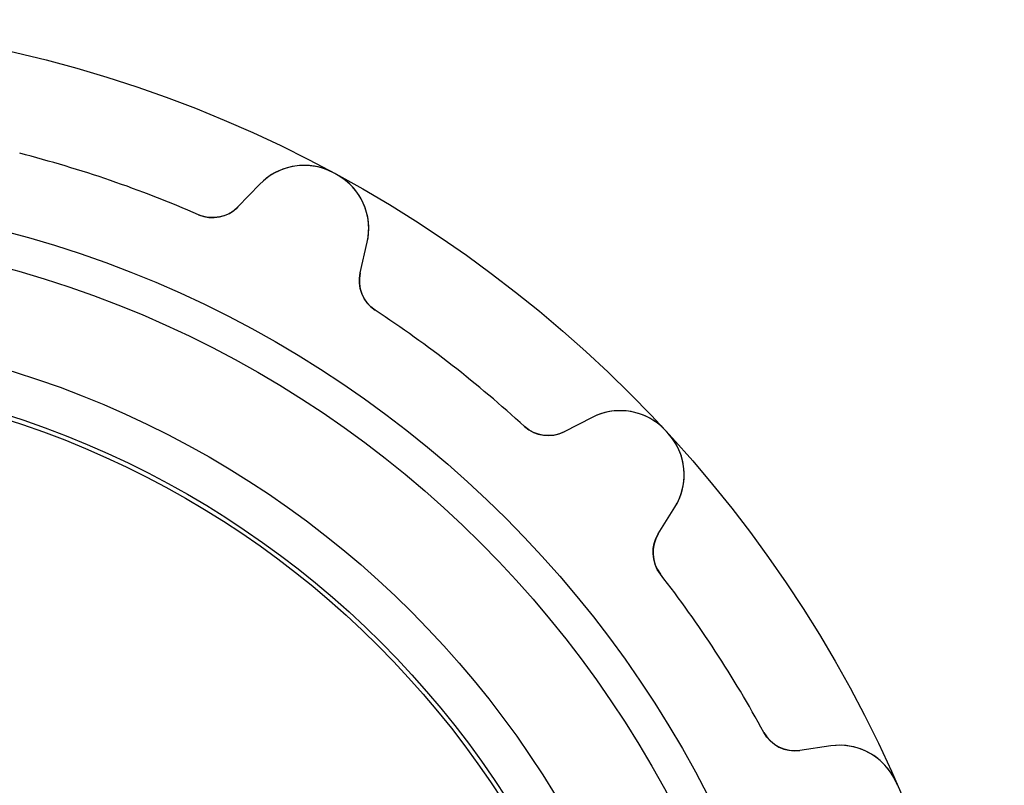
# Model space of a CAD drawing. Units: millimetres. Extents: x -14.5 to 14.5, y -14.5 to 14.5.
# Drawn here: x 3.3 to 14.5, y 5.8 to 14.5 of the extents above; entities that cross this region are included whole.
import ezdxf

# ---------------------------------------------------------------- set-up
doc = ezdxf.new("R2010")
doc.units = ezdxf.units.MM
doc.layers.add('Body027', color=7, linetype='CONTINUOUS')
doc.layers.add('Easydrive', color=7, linetype='CONTINUOUS')

msp = doc.modelspace()

# ---------------------------------------------------------------- linework, layer by layer
at = {"layer": 'Body027'}
for radius in [14.51, 14.51, 14.51, 14.51, 14.51, 14.51, 14.51, 14.51, 12.51, 12.51, 12.51, 12.51, 12.51, 12.51, 12.51, 12.51, 10.51, 10.51, 10.51, 10.51, 10.51, 10.51, 10.51, 10.51]:
    msp.add_circle((0, 0), radius, dxfattribs=at)
at = {"layer": 'Easydrive'}
for p, q in [((6.8884, 12.7707, 3.325), (6.8884, 12.7707, 26)), ((6.8884, 12.7707, 3.325), (6.8884, 12.7707, 26)), ((6.8884, 12.7707, -26), (6.8884, 12.7707, -3.325)), ((6.8884, 12.7707, -26), (6.8884, 12.7707, -3.325)), ((6.0521, 12.6404, 26), (5.80399, 12.383, 26)), ((6.0521, 12.6404, 26), (5.80399, 12.383, 26)), ((6.0521, 12.6404, -26), (5.80399, 12.383, -26)), ((6.0521, 12.6404, -26), (5.80399, 12.383, -26)), ((6.0521, 12.6404, 3.24242), (6.0521, 12.6404, 26)), ((6.0521, 12.6404, 3.24242), (6.0521, 12.6404, 26)), ((6.0521, 12.6404, -26), (6.0521, 12.6404, -3.24242)), ((6.0521, 12.6404, -26), (6.0521, 12.6404, -3.24242)), ((6.92358, 12.7516, 3.325), (6.92358, 12.7516, 26)), ((6.92358, 12.7516, 3.325), (6.92358, 12.7516, 26)), ((6.92358, 12.7516, -26), (6.92358, 12.7516, -3.325)), ((6.92358, 12.7516, -26), (6.92358, 12.7516, -3.325)), ((5.80399, 12.383, 3.18595), (5.80399, 12.383, 26)), ((5.80399, 12.383, 3.18595), (5.80399, 12.383, 26)), ((5.80399, 12.383, -26), (5.80399, 12.383, -3.18595)), ((5.80399, 12.383, -26), (5.80399, 12.383, -3.18595)), ((5.35623, 12.2939, 3.14167), (5.35623, 12.2939, 26)), ((5.35623, 12.2939, 3.14167), (5.35623, 12.2939, 26)), ((5.35623, 12.2939, -26), (5.35623, 12.2939, -3.14167)), ((5.35623, 12.2939, -26), (5.35623, 12.2939, -3.14167)), ((7.19212, 11.6317, 26), (7.27191, 11.9802, 26)), ((7.19212, 11.6317, 26), (7.27191, 11.9802, 26)), ((7.19212, 11.6317, -26), (7.27191, 11.9802, -26)), ((7.19212, 11.6317, -26), (7.27191, 11.9802, -26)), ((7.27191, 11.9802, 3.24242), (7.27191, 11.9802, 26)), ((7.27191, 11.9802, 3.24242), (7.27191, 11.9802, 26)), ((7.27191, 11.9802, -26), (7.27191, 11.9802, -3.24242)), ((7.27191, 11.9802, -26), (7.27191, 11.9802, -3.24242)), ((7.19212, 11.6317, 3.18595), (7.19212, 11.6317, 26)), ((7.19212, 11.6317, 3.18595), (7.19212, 11.6317, 26)), ((7.19212, 11.6317, -26), (7.19212, 11.6317, -3.18595)), ((7.19212, 11.6317, -26), (7.19212, 11.6317, -3.18595)), ((7.36243, 11.2082, 3.14167), (7.36243, 11.2082, 26)), ((7.36243, 11.2082, 3.14167), (7.36243, 11.2082, 26)), ((7.36243, 11.2082, -26), (7.36243, 11.2082, -3.14167)), ((7.36243, 11.2082, -26), (7.36243, 11.2082, -3.14167)), ((9.8285, 9.99037, 26), (9.51025, 9.82747, 26)), ((9.8285, 9.99037, 26), (9.51025, 9.82747, 26)), ((9.8285, 9.99037, -26), (9.51025, 9.82747, -26)), ((9.8285, 9.99037, -26), (9.51025, 9.82747, -26)), ((9.8285, 9.99037, 3.24242), (9.8285, 9.99037, 26)), ((9.8285, 9.99037, 3.24242), (9.8285, 9.99037, 26)), ((9.8285, 9.99037, -26), (9.8285, 9.99037, -3.24242)), ((9.8285, 9.99037, -26), (9.8285, 9.99037, -3.24242)), ((9.05782, 9.88858, 3.14167), (9.05782, 9.88858, 26)), ((9.05782, 9.88858, 3.14167), (9.05782, 9.88858, 26)), ((9.05782, 9.88858, -26), (9.05782, 9.88858, -3.14167)), ((9.05782, 9.88858, -26), (9.05782, 9.88858, -3.14167)), ((9.51025, 9.82747, 3.18595), (9.51025, 9.82747, 26)), ((9.51025, 9.82747, 3.18595), (9.51025, 9.82747, 26)), ((9.51025, 9.82747, -26), (9.51025, 9.82747, -3.18595)), ((9.51025, 9.82747, -26), (9.51025, 9.82747, -3.18595)), ((10.6618, 9.84206, 3.325), (10.6618, 9.84206, 26)), ((10.6618, 9.84206, 3.325), (10.6618, 9.84206, 26)), ((10.6618, 9.84206, -26), (10.6618, 9.84206, -3.325)), ((10.6618, 9.84206, -26), (10.6618, 9.84206, -3.325)), ((10.6889, 9.81264, 3.325), (10.6889, 9.81264, 26)), ((10.6889, 9.81264, 3.325), (10.6889, 9.81264, 26)), ((10.6889, 9.81264, -26), (10.6889, 9.81264, -3.325)), ((10.6889, 9.81264, -26), (10.6889, 9.81264, -3.325)), ((10.5793, 8.66622, 26), (10.7679, 8.96994, 26)), ((10.5793, 8.66622, 26), (10.7679, 8.96994, 26)), ((10.5793, 8.66622, -26), (10.7679, 8.96994, -26)), ((10.5793, 8.66622, -26), (10.7679, 8.96994, -26)), ((10.7679, 8.96994, 3.24242), (10.7679, 8.96994, 26)), ((10.7679, 8.96994, 3.24242), (10.7679, 8.96994, 26)), ((10.7679, 8.96994, -26), (10.7679, 8.96994, -3.24242)), ((10.7679, 8.96994, -26), (10.7679, 8.96994, -3.24242)), ((10.5793, 8.66622, 3.18595), (10.5793, 8.66622, 26)), ((10.5793, 8.66622, 3.18595), (10.5793, 8.66622, 26)), ((10.5793, 8.66622, -26), (10.5793, 8.66622, -3.18595)), ((10.5793, 8.66622, -26), (10.5793, 8.66622, -3.18595)), ((10.6028, 8.21029, 3.14167), (10.6028, 8.21029, 26)), ((10.6028, 8.21029, 3.14167), (10.6028, 8.21029, 26)), ((10.6028, 8.21029, -26), (10.6028, 8.21029, -3.14167)), ((10.6028, 8.21029, -26), (10.6028, 8.21029, -3.14167)), ((11.7779, 6.41172, 3.14167), (11.7779, 6.41172, 26)), ((11.7779, 6.41172, 3.14167), (11.7779, 6.41172, 26)), ((11.7779, 6.41172, -26), (11.7779, 6.41172, -3.14167)), ((11.7779, 6.41172, -26), (11.7779, 6.41172, -3.14167)), ((12.5398, 6.25775, 26), (12.1859, 6.20702, 26)), ((12.5398, 6.25775, 26), (12.1859, 6.20702, 26)), ((12.5398, 6.25775, -26), (12.1859, 6.20702, -26)), ((12.5398, 6.25775, -26), (12.1859, 6.20702, -26)), ((12.1859, 6.20702, 3.18595), (12.1859, 6.20702, 26)), ((12.1859, 6.20702, 3.18595), (12.1859, 6.20702, 26)), ((12.1859, 6.20702, -26), (12.1859, 6.20702, -3.18595)), ((12.1859, 6.20702, -26), (12.1859, 6.20702, -3.18595)), ((12.5398, 6.25775, 3.24242), (12.5398, 6.25775, 26)), ((12.5398, 6.25775, 3.24242), (12.5398, 6.25775, 26)), ((12.5398, 6.25775, -26), (12.5398, 6.25775, -3.24242)), ((12.5398, 6.25775, -26), (12.5398, 6.25775, -3.24242)), ((13.2798, 5.84691, 3.325), (13.2798, 5.84691, 26)), ((13.2798, 5.84691, 3.325), (13.2798, 5.84691, 26)), ((13.2798, 5.84691, -26), (13.2798, 5.84691, -3.325)), ((13.2798, 5.84691, -26), (13.2798, 5.84691, -3.325))]:
    msp.add_line(p, q, dxfattribs=at)
for radius in [12.11, 12.11, 12.11, 12.11, 11, 11, 11, 11, 11, 11, 11, 11, 10.46, 10.46, 10.46, 10.46]:
    msp.add_circle((0, 0), radius, dxfattribs=at)
for centre, radius, start, end in [((0, 0, 3.14167), 13.41, 71.0526, 75.6472), ((0, 0, 26), 13.41, 71.0526, 75.6472), ((0, 0, 3.14167), 13.41, 71.0526, 75.6472), ((0, 0, -3.14167), 13.41, 71.0526, 75.6472), ((0, 0, 26), 13.41, 71.0526, 75.6472), ((0, 0, -26), 13.41, 71.0526, 75.6472), ((0, 0, -3.14167), 13.41, 71.0526, 75.6472), ((0, 0, -26), 13.41, 71.0526, 75.6472), ((6.55609, 12.1546, 26), 0.7, 61.6581, 136.053), ((6.55609, 12.1546, 26), 0.7, 61.6581, 136.053), ((6.55609, 12.1546, -26), 0.7, 61.6581, 136.053), ((6.55609, 12.1546, -26), 0.7, 61.6581, 136.053), ((0, 0, 3.325), 14.51, 61.5789, 61.6579), ((0, 0, 26), 14.51, 61.5789, 61.6579), ((0, 0, 3.325), 14.51, 61.5789, 61.6579), ((0, 0, -3.325), 14.51, 61.5789, 61.6579), ((0, 0, 26), 14.51, 61.5789, 61.6579), ((0, 0, -26), 14.51, 61.5789, 61.6579), ((0, 0, -3.325), 14.51, 61.5789, 61.6579), ((0, 0, -26), 14.51, 61.5789, 61.6579), ((0, 0, 3.325), 14.51, 61.5, 61.5789), ((0, 0, 26), 14.51, 61.5, 61.5789), ((0, 0, 3.325), 14.51, 61.5, 61.5789), ((0, 0, -3.325), 14.51, 61.5, 61.5789), ((0, 0, 26), 14.51, 61.5, 61.5789), ((0, 0, -26), 14.51, 61.5, 61.5789), ((0, 0, -3.325), 14.51, 61.5, 61.5789), ((0, 0, -26), 14.51, 61.5, 61.5789), ((0, 0, 3.14167), 13.41, 66.4581, 71.0526), ((0, 0, 26), 13.41, 66.4581, 71.0526), ((0, 0, 3.14167), 13.41, 66.4581, 71.0526), ((0, 0, -3.14167), 13.41, 66.4581, 71.0526), ((0, 0, 26), 13.41, 66.4581, 71.0526), ((0, 0, -26), 13.41, 66.4581, 71.0526), ((0, 0, -3.14167), 13.41, 66.4581, 71.0526), ((0, 0, -26), 13.41, 66.4581, 71.0526), ((6.58956, 12.1365, 26), 0.7, -12.8954, 61.4998), ((6.58956, 12.1365, 26), 0.7, -12.8954, 61.4998), ((6.58956, 12.1365, -26), 0.7, -12.8954, 61.4998), ((6.58956, 12.1365, -26), 0.7, -12.8954, 61.4998), ((5.516, 12.6606, 26), 0.4, -113.542, -43.9474), ((5.516, 12.6606, 26), 0.4, -113.542, -43.9474), ((5.516, 12.6606, -26), 0.4, -113.542, -43.9474), ((5.516, 12.6606, -26), 0.4, -113.542, -43.9474), ((7.58204, 11.5425, 26), 0.4, 167.105, -123.3), ((7.58204, 11.5425, 26), 0.4, 167.105, -123.3), ((7.58204, 11.5425, -26), 0.4, 167.105, -123.3), ((7.58204, 11.5425, -26), 0.4, 167.105, -123.3), ((0, 0, 3.14167), 13.41, 52.1053, 56.6998), ((0, 0, 26), 13.41, 52.1053, 56.6998), ((0, 0, 3.14167), 13.41, 52.1053, 56.6998), ((0, 0, -3.14167), 13.41, 52.1053, 56.6998), ((0, 0, 26), 13.41, 52.1053, 56.6998), ((0, 0, -26), 13.41, 52.1053, 56.6998), ((0, 0, -3.14167), 13.41, 52.1053, 56.6998), ((0, 0, -26), 13.41, 52.1053, 56.6998), ((0, 0, 3.14167), 13.41, 47.5107, 52.1053), ((0, 0, 26), 13.41, 47.5107, 52.1053), ((0, 0, 3.14167), 13.41, 47.5107, 52.1053), ((0, 0, -3.14167), 13.41, 47.5107, 52.1053), ((0, 0, 26), 13.41, 47.5107, 52.1053), ((0, 0, -26), 13.41, 47.5107, 52.1053), ((0, 0, -3.14167), 13.41, 47.5107, 52.1053), ((0, 0, -26), 13.41, 47.5107, 52.1053), ((10.1475, 9.36725, 26), 0.7, 42.7108, 117.106), ((10.1475, 9.36725, 26), 0.7, 42.7108, 117.106), ((10.1475, 9.36725, -26), 0.7, 42.7108, 117.106), ((10.1475, 9.36725, -26), 0.7, 42.7108, 117.106), ((9.328, 10.1835, 26), 0.4, -132.489, -62.8947), ((9.328, 10.1835, 26), 0.4, -132.489, -62.8947), ((9.328, 10.1835, -26), 0.4, -132.489, -62.8947), ((9.328, 10.1835, -26), 0.4, -132.489, -62.8947), ((0, 0, 3.325), 14.51, 42.6316, 42.7105), ((0, 0, 26), 14.51, 42.6316, 42.7105), ((0, 0, 3.325), 14.51, 42.6316, 42.7105), ((0, 0, -3.325), 14.51, 42.6316, 42.7105), ((0, 0, 26), 14.51, 42.6316, 42.7105), ((0, 0, -26), 14.51, 42.6316, 42.7105), ((0, 0, -3.325), 14.51, 42.6316, 42.7105), ((0, 0, -26), 14.51, 42.6316, 42.7105), ((0, 0, 3.325), 14.51, 42.5526, 42.6316), ((0, 0, 26), 14.51, 42.5526, 42.6316), ((0, 0, 3.325), 14.51, 42.5526, 42.6316), ((0, 0, -3.325), 14.51, 42.5526, 42.6316), ((0, 0, 26), 14.51, 42.5526, 42.6316), ((0, 0, -26), 14.51, 42.5526, 42.6316), ((0, 0, -3.325), 14.51, 42.5526, 42.6316), ((0, 0, -26), 14.51, 42.5526, 42.6316), ((10.1732, 9.33925, 26), 0.7, -31.8427, 42.5524), ((10.1732, 9.33925, 26), 0.7, -31.8427, 42.5524), ((10.1732, 9.33925, -26), 0.7, -31.8427, 42.5524), ((10.1732, 9.33925, -26), 0.7, -31.8427, 42.5524), ((10.9191, 8.45519, 26), 0.4, 148.158, -142.248), ((10.9191, 8.45519, 26), 0.4, 148.158, -142.248), ((10.9191, 8.45519, -26), 0.4, 148.158, -142.248), ((10.9191, 8.45519, -26), 0.4, 148.158, -142.248), ((0, 0, 3.14167), 13.41, 33.1579, 37.7525), ((0, 0, 26), 13.41, 33.1579, 37.7525), ((0, 0, 3.14167), 13.41, 33.1579, 37.7525), ((0, 0, -3.14167), 13.41, 33.1579, 37.7525), ((0, 0, 26), 13.41, 33.1579, 37.7525), ((0, 0, -26), 13.41, 33.1579, 37.7525), ((0, 0, -3.14167), 13.41, 33.1579, 37.7525), ((0, 0, -26), 13.41, 33.1579, 37.7525), ((0, 0, 3.14167), 13.41, 28.5633, 33.1579), ((0, 0, 26), 13.41, 28.5633, 33.1579), ((0, 0, 3.14167), 13.41, 28.5633, 33.1579), ((0, 0, -3.14167), 13.41, 28.5633, 33.1579), ((0, 0, 26), 13.41, 28.5633, 33.1579), ((0, 0, -26), 13.41, 28.5633, 33.1579), ((0, 0, -3.14167), 13.41, 28.5633, 33.1579), ((0, 0, -26), 13.41, 28.5633, 33.1579), ((12.1292, 6.60297, 26), 0.4, -151.437, -81.8421), ((12.1292, 6.60297, 26), 0.4, -151.437, -81.8421), ((12.1292, 6.60297, -26), 0.4, -151.437, -81.8421), ((12.1292, 6.60297, -26), 0.4, -151.437, -81.8421), ((12.6392, 5.56483, 26), 0.7, 23.7634, 98.1585), ((12.6392, 5.56483, 26), 0.7, 23.7634, 98.1585), ((12.6392, 5.56483, -26), 0.7, 23.7634, 98.1585), ((12.6392, 5.56483, -26), 0.7, 23.7634, 98.1585), ((0, 0, 3.325), 14.51, 23.6842, 23.7632), ((0, 0, 26), 14.51, 23.6842, 23.7632), ((0, 0, 3.325), 14.51, 23.6842, 23.7632), ((0, 0, -3.325), 14.51, 23.6842, 23.7632), ((0, 0, 26), 14.51, 23.6842, 23.7632), ((0, 0, -26), 14.51, 23.6842, 23.7632), ((0, 0, -3.325), 14.51, 23.6842, 23.7632), ((0, 0, -26), 14.51, 23.6842, 23.7632), ((0, 0, 3.325), 14.51, 23.6053, 23.6842), ((0, 0, 26), 14.51, 23.6053, 23.6842), ((0, 0, 3.325), 14.51, 23.6053, 23.6842), ((0, 0, -3.325), 14.51, 23.6053, 23.6842), ((0, 0, 26), 14.51, 23.6053, 23.6842), ((0, 0, -26), 14.51, 23.6053, 23.6842), ((0, 0, -3.325), 14.51, 23.6053, 23.6842), ((0, 0, -26), 14.51, 23.6053, 23.6842)]:
    msp.add_arc(centre, radius, start, end, dxfattribs=at)
for points, knots in [([(6.8884, 12.7707, 3.325), (6.74238, 12.8503, 3.32511), (6.56974, 12.8723, 3.31522), (6.41784, 12.8408, 3.29922), (6.27325, 12.8117, 3.28411), (6.14651, 12.7385, 3.26398), (6.0521, 12.6404, 3.24242)], [0, 0, 0, 0, 0.513578, 0.513578, 0.513578, 1, 1, 1, 1]), ([(6.8884, 12.7707, 3.325), (6.74238, 12.8503, 3.32511), (6.56974, 12.8723, 3.31522), (6.41784, 12.8408, 3.29922), (6.27325, 12.8117, 3.28411), (6.14651, 12.7385, 3.26398), (6.0521, 12.6404, 3.24242)], [0, 0, 0, 0, 0.513578, 0.513578, 0.513578, 1, 1, 1, 1]), ([(6.8884, 12.7707, -3.325), (6.74238, 12.8503, -3.32511), (6.56974, 12.8723, -3.31522), (6.41784, 12.8408, -3.29922), (6.27325, 12.8117, -3.28411), (6.14651, 12.7385, -3.26398), (6.0521, 12.6404, -3.24242)], [0, 0, 0, 0, 0.513578, 0.513578, 0.513578, 1, 1, 1, 1]), ([(6.8884, 12.7707, -3.325), (6.74238, 12.8503, -3.32511), (6.56974, 12.8723, -3.31522), (6.41784, 12.8408, -3.29922), (6.27325, 12.8117, -3.28411), (6.14651, 12.7385, -3.26398), (6.0521, 12.6404, -3.24242)], [0, 0, 0, 0, 0.513578, 0.513578, 0.513578, 1, 1, 1, 1]), ([(7.27191, 11.9802, 3.24242), (7.30246, 12.113, 3.26399), (7.29437, 12.2592, 3.28413), (7.23958, 12.3962, 3.29924), (7.18287, 12.5406, 3.31523), (7.07002, 12.673, 3.32511), (6.92358, 12.7516, 3.325)], [0, 0, 0, 0, 0.486642, 0.486642, 0.486642, 1, 1, 1, 1]), ([(7.27191, 11.9802, 3.24242), (7.30246, 12.113, 3.26399), (7.29437, 12.2592, 3.28413), (7.23958, 12.3962, 3.29924), (7.18287, 12.5406, 3.31523), (7.07002, 12.673, 3.32511), (6.92358, 12.7516, 3.325)], [0, 0, 0, 0, 0.486642, 0.486642, 0.486642, 1, 1, 1, 1]), ([(7.27191, 11.9802, -3.24242), (7.30246, 12.113, -3.26399), (7.29437, 12.2592, -3.28413), (7.23958, 12.3962, -3.29924), (7.18287, 12.5406, -3.31523), (7.07002, 12.673, -3.32511), (6.92358, 12.7516, -3.325)], [0, 0, 0, 0, 0.486642, 0.486642, 0.486642, 1, 1, 1, 1]), ([(7.27191, 11.9802, -3.24242), (7.30246, 12.113, -3.26399), (7.29437, 12.2592, -3.28413), (7.23958, 12.3962, -3.29924), (7.18287, 12.5406, -3.31523), (7.07002, 12.673, -3.32511), (6.92358, 12.7516, -3.325)], [0, 0, 0, 0, 0.486642, 0.486642, 0.486642, 1, 1, 1, 1]), ([(10.6618, 9.84206, 3.325), (10.5495, 9.96476, 3.32511), (10.3934, 10.0417, 3.31522), (10.2395, 10.0612, 3.29922), (10.0933, 10.0806, 3.28411), (9.94967, 10.0526, 3.26398), (9.8285, 9.99037, 3.24242)], [0, 0, 0, 0, 0.513578, 0.513578, 0.513578, 1, 1, 1, 1]), ([(10.6618, 9.84206, 3.325), (10.5495, 9.96476, 3.32511), (10.3934, 10.0417, 3.31522), (10.2395, 10.0612, 3.29922), (10.0933, 10.0806, 3.28411), (9.94967, 10.0526, 3.26398), (9.8285, 9.99037, 3.24242)], [0, 0, 0, 0, 0.513578, 0.513578, 0.513578, 1, 1, 1, 1]), ([(10.6618, 9.84206, -3.325), (10.5495, 9.96476, -3.32511), (10.3934, 10.0417, -3.31522), (10.2395, 10.0612, -3.29922), (10.0933, 10.0806, -3.28411), (9.94967, 10.0526, -3.26398), (9.8285, 9.99037, -3.24242)], [0, 0, 0, 0, 0.513578, 0.513578, 0.513578, 1, 1, 1, 1]), ([(10.6618, 9.84206, -3.325), (10.5495, 9.96476, -3.32511), (10.3934, 10.0417, -3.31522), (10.2395, 10.0612, -3.29922), (10.0933, 10.0806, -3.28411), (9.94967, 10.0526, -3.26398), (9.8285, 9.99037, -3.24242)], [0, 0, 0, 0, 0.513578, 0.513578, 0.513578, 1, 1, 1, 1]), ([(10.7679, 8.96994, 3.24242), (10.8399, 9.08561, 3.26399), (10.8797, 9.22651, 3.28413), (10.8724, 9.37388, 3.29924), (10.8656, 9.52881, 3.31523), (10.8018, 9.69067, 3.32511), (10.6889, 9.81264, 3.325)], [0, 0, 0, 0, 0.486642, 0.486642, 0.486642, 1, 1, 1, 1]), ([(10.7679, 8.96994, 3.24242), (10.8399, 9.08561, 3.26399), (10.8797, 9.22651, 3.28413), (10.8724, 9.37388, 3.29924), (10.8656, 9.52881, 3.31523), (10.8018, 9.69067, 3.32511), (10.6889, 9.81264, 3.325)], [0, 0, 0, 0, 0.486642, 0.486642, 0.486642, 1, 1, 1, 1]), ([(10.7679, 8.96994, -3.24242), (10.8399, 9.08561, -3.26399), (10.8797, 9.22651, -3.28413), (10.8724, 9.37388, -3.29924), (10.8656, 9.52881, -3.31523), (10.8018, 9.69067, -3.32511), (10.6889, 9.81264, -3.325)], [0, 0, 0, 0, 0.486642, 0.486642, 0.486642, 1, 1, 1, 1]), ([(10.7679, 8.96994, -3.24242), (10.8399, 9.08561, -3.26399), (10.8797, 9.22651, -3.28413), (10.8724, 9.37388, -3.29924), (10.8656, 9.52881, -3.31523), (10.8018, 9.69067, -3.32511), (10.6889, 9.81264, -3.325)], [0, 0, 0, 0, 0.486642, 0.486642, 0.486642, 1, 1, 1, 1]), ([(13.2798, 5.84691, 3.325), (13.2135, 5.99941, 3.32511), (13.0908, 6.12284, 3.31522), (12.9516, 6.19127, 3.29922), (12.8196, 6.25712, 3.28411), (12.6746, 6.27722, 3.26398), (12.5398, 6.25775, 3.24242)], [0, 0, 0, 0, 0.513578, 0.513578, 0.513578, 1, 1, 1, 1]), ([(13.2798, 5.84691, 3.325), (13.2135, 5.99941, 3.32511), (13.0908, 6.12284, 3.31522), (12.9516, 6.19127, 3.29922), (12.8196, 6.25712, 3.28411), (12.6746, 6.27722, 3.26398), (12.5398, 6.25775, 3.24242)], [0, 0, 0, 0, 0.513578, 0.513578, 0.513578, 1, 1, 1, 1]), ([(13.2798, 5.84691, -3.325), (13.2135, 5.99941, -3.32511), (13.0908, 6.12284, -3.31522), (12.9516, 6.19127, -3.29922), (12.8196, 6.25712, -3.28411), (12.6746, 6.27722, -3.26398), (12.5398, 6.25775, -3.24242)], [0, 0, 0, 0, 0.513578, 0.513578, 0.513578, 1, 1, 1, 1]), ([(13.2798, 5.84691, -3.325), (13.2135, 5.99941, -3.32511), (13.0908, 6.12284, -3.31522), (12.9516, 6.19127, -3.29922), (12.8196, 6.25712, -3.28411), (12.6746, 6.27722, -3.26398), (12.5398, 6.25775, -3.24242)], [0, 0, 0, 0, 0.513578, 0.513578, 0.513578, 1, 1, 1, 1])]:
    msp.add_open_spline(points, degree=3, knots=knots, dxfattribs=at)
for points in [[(5.80399, 12.383, 3.18595), (5.69764, 12.2685, 3.16114), (5.51063, 12.2244, 3.14132), (5.35623, 12.2939, 3.14167)], [(5.80399, 12.383, 3.18595), (5.69764, 12.2685, 3.16114), (5.51063, 12.2244, 3.14132), (5.35623, 12.2939, 3.14167)], [(5.80399, 12.383, -3.18595), (5.69764, 12.2685, -3.16114), (5.51063, 12.2244, -3.14132), (5.35623, 12.2939, -3.14167)], [(5.80399, 12.383, -3.18595), (5.69764, 12.2685, -3.16114), (5.51063, 12.2244, -3.14132), (5.35623, 12.2939, -3.14167)], [(7.36243, 11.2082, 3.14167), (7.21986, 11.2995, 3.14132), (7.15443, 11.4801, 3.16114), (7.19212, 11.6317, 3.18595)], [(7.36243, 11.2082, 3.14167), (7.21986, 11.2995, 3.14132), (7.15443, 11.4801, 3.16114), (7.19212, 11.6317, 3.18595)], [(7.36243, 11.2082, -3.14167), (7.21986, 11.2995, -3.14132), (7.15443, 11.4801, -3.16114), (7.19212, 11.6317, -3.18595)], [(7.36243, 11.2082, -3.14167), (7.21986, 11.2995, -3.14132), (7.15443, 11.4801, -3.16114), (7.19212, 11.6317, -3.18595)], [(9.51025, 9.82747, 3.18595), (9.3725, 9.75373, 3.16114), (9.18131, 9.77277, 3.14132), (9.05782, 9.88858, 3.14167)], [(9.51025, 9.82747, 3.18595), (9.3725, 9.75373, 3.16114), (9.18131, 9.77277, 3.14132), (9.05782, 9.88858, 3.14167)], [(9.51025, 9.82747, -3.18595), (9.3725, 9.75373, -3.16114), (9.18131, 9.77277, -3.14132), (9.05782, 9.88858, -3.14167)], [(9.51025, 9.82747, -3.18595), (9.3725, 9.75373, -3.16114), (9.18131, 9.77277, -3.14132), (9.05782, 9.88858, -3.14167)], [(10.6028, 8.21029, 3.14167), (10.4976, 8.34293, 3.14132), (10.4944, 8.53507, 3.16114), (10.5793, 8.66622, 3.18595)], [(10.6028, 8.21029, 3.14167), (10.4976, 8.34293, 3.14132), (10.4944, 8.53507, 3.16114), (10.5793, 8.66622, 3.18595)], [(10.6028, 8.21029, -3.14167), (10.4976, 8.34293, -3.14132), (10.4944, 8.53507, -3.16114), (10.5793, 8.66622, -3.18595)], [(10.6028, 8.21029, -3.14167), (10.4976, 8.34293, -3.14132), (10.4944, 8.53507, -3.16114), (10.5793, 8.66622, -3.18595)], [(12.1859, 6.20702, 3.18595), (12.0317, 6.182, 3.16114), (11.8571, 6.26209, 3.14132), (11.7779, 6.41172, 3.14167)], [(12.1859, 6.20702, 3.18595), (12.0317, 6.182, 3.16114), (11.8571, 6.26209, 3.14132), (11.7779, 6.41172, 3.14167)], [(12.1859, 6.20702, -3.18595), (12.0317, 6.182, -3.16114), (11.8571, 6.26209, -3.14132), (11.7779, 6.41172, -3.14167)], [(12.1859, 6.20702, -3.18595), (12.0317, 6.182, -3.16114), (11.8571, 6.26209, -3.14132), (11.7779, 6.41172, -3.14167)]]:
    msp.add_open_spline(points, degree=3, dxfattribs=at)

doc.saveas('drawing.dxf')
